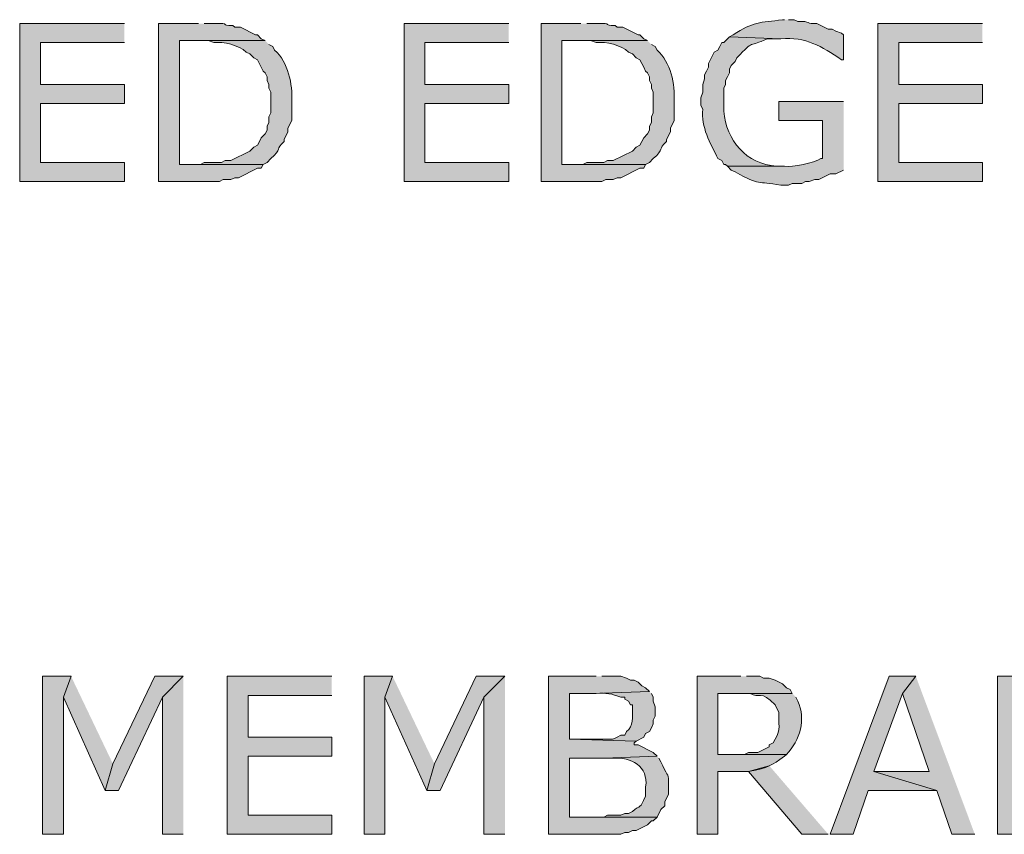
# Model space of a CAD drawing. Extents: x 17 to 595, y 17 to 775.
# Drawn here: x 330 to 361, y 107 to 133 of the extents above; entities that cross this region are included whole.
import ezdxf

# ---------------------------------------------------------------- set-up
doc = ezdxf.new("R2010")
doc.units = 0
doc.header["$MEASUREMENT"] = 0
doc.layers.add('Layer 1', color=7, linetype='Continuous', lineweight=0)

msp = doc.modelspace()

# ---------------------------------------------------------------- hatches: boundary and pattern name
at = {"layer": 'Layer 1', "true_color": 0x000000, "transparency": 33554687}
for points in [[(333.12, 132.66), (329.82, 132.66), (329.82, 127.68), (333.12, 127.68), (333.12, 128.28), (330.48, 128.28), (330.48, 130.14), (333.12, 130.14), (333.12, 130.74), (330.48, 130.74), (330.48, 132.06), (333.12, 132.06)], [(345.24, 132.66), (341.94, 132.66), (341.94, 127.68), (345.24, 127.68), (345.24, 128.28), (342.6, 128.28), (342.6, 130.14), (345.24, 130.14), (345.24, 130.74), (342.6, 130.74), (342.6, 132.06), (345.24, 132.06)], [(360.18, 132.66), (356.88, 132.66), (356.88, 127.68), (360.18, 127.68), (360.18, 128.28), (357.54, 128.28), (357.54, 130.14), (360.18, 130.14), (360.18, 130.74), (357.54, 130.74), (357.54, 132.06), (360.18, 132.06)], [(331.44, 112.08), (330.54, 112.08), (330.54, 107.1), (331.2, 107.1), (331.2, 111.42)], [(331.44, 112.08), (331.2, 111.42), (332.52, 108.48), (332.76, 109.32)], [(334.98, 112.08), (334.08, 112.08), (332.76, 109.32), (332.52, 108.48), (332.94, 108.48), (334.32, 111.42)], [(334.98, 112.08), (334.32, 111.42), (334.32, 107.1), (334.98, 107.1)], [(339.66, 112.08), (336.36, 112.08), (336.36, 107.1), (339.66, 107.1), (339.66, 107.7), (337.02, 107.7), (337.02, 109.56), (339.66, 109.56), (339.66, 110.16), (337.02, 110.16), (337.02, 111.48), (339.66, 111.48)], [(341.58, 112.08), (340.68, 112.08), (340.68, 107.1), (341.34, 107.1), (341.34, 111.42)], [(341.58, 112.08), (341.34, 111.42), (342.66, 108.48), (342.9, 109.32)], [(345.12, 112.08), (344.22, 112.08), (342.9, 109.32), (342.66, 108.48), (343.08, 108.48), (344.46, 111.42)], [(345.12, 112.08), (344.46, 111.42), (344.46, 107.1), (345.12, 107.1)], [(348, 112.08), (346.5, 112.08), (346.5, 107.1), (348.78, 107.1), (348.9, 107.16), (349.02, 107.16), (349.14, 107.22), (349.26, 107.22), (349.62, 107.4), (349.74, 107.52), (349.8, 107.52), (349.92, 107.64), (347.16, 107.64), (347.16, 109.5), (348.24, 109.5), (349.92, 109.56), (349.8, 109.68), (349.32, 109.92), (349.2, 109.92), (349.2, 109.98), (349.26, 110.04), (347.16, 110.1), (347.16, 111.54), (347.94, 111.54), (349.68, 111.6), (349.56, 111.72), (349.44, 111.78), (349.32, 111.9), (349.2, 111.96), (349.08, 111.96), (348.96, 112.02), (348.78, 112.08), (348.18, 112.08)], [(358.08, 112.08), (357.24, 112.08), (355.38, 107.1), (356.1, 107.1), (356.58, 108.48), (358.74, 108.48), (356.76, 109.08), (357.66, 111.54)], [(358.08, 112.08), (357.66, 111.54), (358.5, 109.08), (356.76, 109.08), (358.74, 108.48), (359.22, 107.1), (359.94, 107.1)], [(361.68, 112.08), (360.66, 112.08), (360.66, 107.1), (361.32, 107.1), (361.32, 111.54)], [(353.46, 109.26), (352.8, 109.08), (354.48, 107.1), (355.32, 107.1)]]:
    msp.add_hatch(color=18, dxfattribs=at).paths.add_polyline_path(points)
h = msp.add_hatch(color=18, dxfattribs=at)
edge = h.paths.add_edge_path()
edge.add_spline(control_points=[(335.46, 132.66), (335.46, 132.66), (334.2, 132.66), (334.2, 132.66), (334.2, 132.66), (334.2, 127.68), (334.2, 127.68), (334.2, 127.68), (336.12, 127.68), (336.12, 127.68), (336.12, 127.68), (336.24, 127.74), (336.24, 127.74), (336.24, 127.74), (336.48, 127.74), (336.48, 127.74), (336.48, 127.74), (336.6, 127.8), (336.6, 127.8), (336.6, 127.8), (336.72, 127.8), (336.72, 127.8), (336.72, 127.8), (337.32, 128.1), (337.32, 128.1), (337.32, 128.1), (337.44, 128.1), (337.44, 128.1), (337.44, 128.1), (337.5, 128.22), (337.5, 128.22), (337.5, 128.22), (334.86, 128.22), (334.86, 128.22), (334.86, 128.22), (334.86, 132.12), (334.86, 132.12), (334.86, 132.12), (337.56, 132.12), (337.56, 132.12), (337.56, 132.12), (337.44, 132.18), (337.44, 132.18), (337.44, 132.18), (337.32, 132.3), (337.32, 132.3), (337.32, 132.3), (337.26, 132.3), (337.26, 132.3), (337.26, 132.3), (336.78, 132.54), (336.78, 132.54), (336.78, 132.54), (336.6, 132.54), (336.6, 132.54), (336.6, 132.54), (336.54, 132.6), (336.54, 132.6), (336.1, 132.579), (336.533, 132.69), (335.94, 132.66), (335.94, 132.66), (335.64, 132.66), (335.64, 132.66)], knot_values=[0, 0, 0, 0, 1, 1, 1, 2, 2, 2, 3, 3, 3, 4, 4, 4, 5, 5, 5, 6, 6, 6, 7, 7, 7, 8, 8, 8, 9, 9, 9, 10, 10, 10, 11, 11, 11, 12, 12, 12, 13, 13, 13, 14, 14, 14, 15, 15, 15, 16, 16, 16, 17, 17, 17, 18, 18, 18, 19, 19, 19, 20, 20, 20, 21, 21, 21, 21], degree=3, periodic=0)
edge.add_line((335.64, 132.66), (335.46, 132.66))
h = msp.add_hatch(color=18, dxfattribs=at)
edge = h.paths.add_edge_path()
edge.add_spline(control_points=[(347.52, 132.66), (347.52, 132.66), (346.26, 132.66), (346.26, 132.66), (346.26, 132.66), (346.26, 127.68), (346.26, 127.68), (346.26, 127.68), (348.18, 127.68), (348.18, 127.68), (348.18, 127.68), (348.3, 127.74), (348.3, 127.74), (348.3, 127.74), (348.54, 127.74), (348.54, 127.74), (348.54, 127.74), (348.66, 127.8), (348.66, 127.8), (348.66, 127.8), (348.78, 127.8), (348.78, 127.8), (348.78, 127.8), (349.38, 128.1), (349.38, 128.1), (349.38, 128.1), (349.5, 128.1), (349.5, 128.1), (349.5, 128.1), (349.56, 128.22), (349.56, 128.22), (349.56, 128.22), (346.92, 128.22), (346.92, 128.22), (346.92, 128.22), (346.92, 132.12), (346.92, 132.12), (346.92, 132.12), (349.62, 132.12), (349.62, 132.12), (349.62, 132.12), (349.5, 132.18), (349.5, 132.18), (349.5, 132.18), (349.38, 132.3), (349.38, 132.3), (349.38, 132.3), (349.32, 132.3), (349.32, 132.3), (349.32, 132.3), (348.84, 132.54), (348.84, 132.54), (348.84, 132.54), (348.66, 132.54), (348.66, 132.54), (348.66, 132.54), (348.6, 132.6), (348.6, 132.6), (348.16, 132.579), (348.593, 132.69), (348, 132.66), (348, 132.66), (347.7, 132.66), (347.7, 132.66)], knot_values=[0, 0, 0, 0, 1, 1, 1, 2, 2, 2, 3, 3, 3, 4, 4, 4, 5, 5, 5, 6, 6, 6, 7, 7, 7, 8, 8, 8, 9, 9, 9, 10, 10, 10, 11, 11, 11, 12, 12, 12, 13, 13, 13, 14, 14, 14, 15, 15, 15, 16, 16, 16, 17, 17, 17, 18, 18, 18, 19, 19, 19, 20, 20, 20, 21, 21, 21, 21], degree=3, periodic=0)
edge.add_line((347.7, 132.66), (347.52, 132.66))
h = msp.add_hatch(color=18, dxfattribs=at)
edge = h.paths.add_edge_path()
edge.add_spline(control_points=[(353.94, 132.78), (353.94, 132.78), (353.88, 132.78), (353.88, 132.78), (353.162, 132.685), (352.951, 132.723), (352.32, 132.3), (352.32, 132.3), (352.2, 132.24), (352.2, 132.24), (352.2, 132.24), (353.82, 132.18), (353.82, 132.18), (354.613, 132.245), (355.098, 131.943), (355.74, 131.52), (355.74, 131.52), (355.8, 131.52), (355.8, 131.52), (355.8, 131.52), (355.8, 132.3), (355.8, 132.3), (355.8, 132.3), (355.74, 132.36), (355.74, 132.36), (355.74, 132.36), (355.56, 132.42), (355.56, 132.42), (355.56, 132.42), (355.44, 132.48), (355.44, 132.48), (355.44, 132.48), (355.32, 132.48), (355.32, 132.48), (355.32, 132.48), (354.96, 132.66), (354.96, 132.66), (354.629, 132.635), (354.764, 132.749), (354.36, 132.72), (354.36, 132.72), (354.24, 132.78), (354.24, 132.78), (354.24, 132.78), (354.06, 132.78), (354.06, 132.78)], knot_values=[0, 0, 0, 0, 1, 1, 1, 2, 2, 2, 3, 3, 3, 4, 4, 4, 5, 5, 5, 6, 6, 6, 7, 7, 7, 8, 8, 8, 9, 9, 9, 10, 10, 10, 11, 11, 11, 12, 12, 12, 13, 13, 13, 14, 14, 14, 15, 15, 15, 15], degree=3, periodic=0)
edge.add_line((354.06, 132.78), (353.94, 132.78))
h = msp.add_hatch(color=18, dxfattribs=at)
edge = h.paths.add_edge_path()
edge.add_spline(control_points=[(337.56, 132.12), (337.56, 132.12), (335.52, 132.12), (335.52, 132.12), (335.52, 132.12), (335.76, 132.12), (335.76, 132.12), (335.76, 132.12), (335.94, 132.06), (335.94, 132.06), (336.254, 132.096), (336.732, 131.975), (336.96, 131.76), (336.96, 131.76), (337.08, 131.7), (337.08, 131.7), (337.08, 131.7), (337.2, 131.58), (337.2, 131.58), (337.2, 131.58), (337.32, 131.52), (337.32, 131.52), (337.32, 131.52), (337.44, 131.28), (337.44, 131.28), (337.44, 131.28), (337.5, 131.16), (337.5, 131.16), (337.5, 131.16), (337.56, 131.1), (337.56, 131.1), (337.56, 131.1), (337.62, 130.98), (337.62, 130.98), (337.62, 130.98), (337.62, 130.86), (337.62, 130.86), (337.62, 130.86), (337.68, 130.74), (337.68, 130.74), (337.68, 130.74), (337.68, 130.62), (337.68, 130.62), (337.68, 130.62), (337.74, 130.5), (337.74, 130.5), (337.74, 130.5), (337.74, 129.84), (337.74, 129.84), (337.74, 129.84), (337.68, 129.72), (337.68, 129.72), (337.68, 129.72), (337.68, 129.54), (337.68, 129.54), (337.68, 129.54), (337.62, 129.42), (337.62, 129.42), (337.62, 129.42), (337.62, 129.3), (337.62, 129.3), (337.62, 129.3), (337.56, 129.18), (337.56, 129.18), (337.56, 129.18), (337.44, 129.06), (337.44, 129.06), (337.44, 129.06), (337.38, 128.94), (337.38, 128.94), (337.38, 128.94), (337.32, 128.82), (337.32, 128.82), (337.32, 128.82), (337.2, 128.76), (337.2, 128.76), (337.2, 128.76), (337.08, 128.64), (337.08, 128.64), (337.08, 128.64), (336.48, 128.34), (336.48, 128.34), (336.48, 128.34), (336.3, 128.34), (336.3, 128.34), (336.3, 128.34), (336.18, 128.28), (336.18, 128.28), (336.18, 128.28), (335.64, 128.28), (335.64, 128.28), (335.64, 128.28), (335.52, 128.22), (335.52, 128.22), (335.52, 128.22), (334.86, 128.22), (334.86, 128.22), (334.86, 128.22), (337.5, 128.22), (337.5, 128.22), (337.5, 128.22), (337.62, 128.28), (337.62, 128.28), (337.62, 128.28), (337.74, 128.4), (337.74, 128.4), (338.098, 128.705), (337.876, 128.7), (338.16, 128.94), (338.16, 128.94), (338.16, 129), (338.16, 129), (338.16, 129), (338.28, 129.24), (338.28, 129.24), (338.28, 129.24), (338.28, 129.36), (338.28, 129.36), (338.28, 129.36), (338.4, 129.6), (338.4, 129.6), (338.4, 129.6), (338.4, 130.2), (338.4, 130.2), (338.426, 130.743), (338.293, 131.449), (337.86, 131.82), (337.86, 131.82), (337.8, 131.94), (337.8, 131.94), (337.8, 131.94), (337.68, 132), (337.68, 132)], knot_values=[0, 0, 0, 0, 1, 1, 1, 2, 2, 2, 3, 3, 3, 4, 4, 4, 5, 5, 5, 6, 6, 6, 7, 7, 7, 8, 8, 8, 9, 9, 9, 10, 10, 10, 11, 11, 11, 12, 12, 12, 13, 13, 13, 14, 14, 14, 15, 15, 15, 16, 16, 16, 17, 17, 17, 18, 18, 18, 19, 19, 19, 20, 20, 20, 21, 21, 21, 22, 22, 22, 23, 23, 23, 24, 24, 24, 25, 25, 25, 26, 26, 26, 27, 27, 27, 28, 28, 28, 29, 29, 29, 30, 30, 30, 31, 31, 31, 32, 32, 32, 33, 33, 33, 34, 34, 34, 35, 35, 35, 36, 36, 36, 37, 37, 37, 38, 38, 38, 39, 39, 39, 40, 40, 40, 41, 41, 41, 42, 42, 42, 43, 43, 43, 44, 44, 44, 44], degree=3, periodic=0)
edge.add_line((337.68, 132), (337.56, 132.12))
h = msp.add_hatch(color=18, dxfattribs=at)
edge = h.paths.add_edge_path()
edge.add_spline(control_points=[(349.62, 132.12), (349.62, 132.12), (347.58, 132.12), (347.58, 132.12), (347.58, 132.12), (347.82, 132.12), (347.82, 132.12), (347.82, 132.12), (348, 132.06), (348, 132.06), (348.314, 132.096), (348.792, 131.975), (349.02, 131.76), (349.02, 131.76), (349.14, 131.7), (349.14, 131.7), (349.14, 131.7), (349.26, 131.58), (349.26, 131.58), (349.26, 131.58), (349.38, 131.52), (349.38, 131.52), (349.38, 131.52), (349.5, 131.28), (349.5, 131.28), (349.5, 131.28), (349.56, 131.16), (349.56, 131.16), (349.56, 131.16), (349.62, 131.1), (349.62, 131.1), (349.62, 131.1), (349.68, 130.98), (349.68, 130.98), (349.68, 130.98), (349.68, 130.86), (349.68, 130.86), (349.68, 130.86), (349.74, 130.74), (349.74, 130.74), (349.74, 130.74), (349.74, 130.62), (349.74, 130.62), (349.74, 130.62), (349.8, 130.5), (349.8, 130.5), (349.8, 130.5), (349.8, 129.84), (349.8, 129.84), (349.8, 129.84), (349.74, 129.72), (349.74, 129.72), (349.74, 129.72), (349.74, 129.54), (349.74, 129.54), (349.74, 129.54), (349.68, 129.42), (349.68, 129.42), (349.68, 129.42), (349.68, 129.3), (349.68, 129.3), (349.68, 129.3), (349.62, 129.18), (349.62, 129.18), (349.62, 129.18), (349.5, 129.06), (349.5, 129.06), (349.5, 129.06), (349.44, 128.94), (349.44, 128.94), (349.44, 128.94), (349.38, 128.82), (349.38, 128.82), (349.38, 128.82), (349.26, 128.76), (349.26, 128.76), (349.26, 128.76), (349.14, 128.64), (349.14, 128.64), (349.14, 128.64), (348.54, 128.34), (348.54, 128.34), (348.54, 128.34), (348.36, 128.34), (348.36, 128.34), (348.36, 128.34), (348.24, 128.28), (348.24, 128.28), (348.24, 128.28), (347.7, 128.28), (347.7, 128.28), (347.7, 128.28), (347.58, 128.22), (347.58, 128.22), (347.58, 128.22), (346.92, 128.22), (346.92, 128.22), (346.92, 128.22), (349.56, 128.22), (349.56, 128.22), (349.56, 128.22), (349.68, 128.28), (349.68, 128.28), (349.68, 128.28), (349.8, 128.4), (349.8, 128.4), (350.158, 128.705), (349.936, 128.7), (350.22, 128.94), (350.22, 128.94), (350.22, 129), (350.22, 129), (350.22, 129), (350.34, 129.24), (350.34, 129.24), (350.34, 129.24), (350.34, 129.36), (350.34, 129.36), (350.34, 129.36), (350.46, 129.6), (350.46, 129.6), (350.46, 129.6), (350.46, 130.2), (350.46, 130.2), (350.486, 130.743), (350.353, 131.449), (349.92, 131.82), (349.92, 131.82), (349.86, 131.94), (349.86, 131.94), (349.86, 131.94), (349.74, 132), (349.74, 132)], knot_values=[0, 0, 0, 0, 1, 1, 1, 2, 2, 2, 3, 3, 3, 4, 4, 4, 5, 5, 5, 6, 6, 6, 7, 7, 7, 8, 8, 8, 9, 9, 9, 10, 10, 10, 11, 11, 11, 12, 12, 12, 13, 13, 13, 14, 14, 14, 15, 15, 15, 16, 16, 16, 17, 17, 17, 18, 18, 18, 19, 19, 19, 20, 20, 20, 21, 21, 21, 22, 22, 22, 23, 23, 23, 24, 24, 24, 25, 25, 25, 26, 26, 26, 27, 27, 27, 28, 28, 28, 29, 29, 29, 30, 30, 30, 31, 31, 31, 32, 32, 32, 33, 33, 33, 34, 34, 34, 35, 35, 35, 36, 36, 36, 37, 37, 37, 38, 38, 38, 39, 39, 39, 40, 40, 40, 41, 41, 41, 42, 42, 42, 43, 43, 43, 44, 44, 44, 44], degree=3, periodic=0)
edge.add_line((349.74, 132), (349.62, 132.12))
h = msp.add_hatch(color=18, dxfattribs=at)
edge = h.paths.add_edge_path()
edge.add_spline(control_points=[(352.2, 132.24), (352.2, 132.24), (352.02, 132.06), (352.02, 132.06), (352.02, 132.06), (351.96, 132.06), (351.96, 132.06), (351.96, 132.06), (351.9, 131.94), (351.9, 131.94), (351.9, 131.94), (351.84, 131.82), (351.84, 131.82), (351.84, 131.82), (351.72, 131.76), (351.72, 131.76), (351.72, 131.76), (351.54, 131.4), (351.54, 131.4), (351.54, 131.4), (351.54, 131.28), (351.54, 131.28), (351.54, 131.28), (351.48, 131.16), (351.48, 131.16), (351.48, 131.16), (351.42, 131.04), (351.42, 131.04), (351.42, 131.04), (351.42, 130.92), (351.42, 130.92), (351.42, 130.92), (351.36, 130.74), (351.36, 130.74), (351.36, 130.74), (351.36, 130.5), (351.36, 130.5), (351.36, 130.5), (351.3, 130.32), (351.3, 130.32), (351.3, 130.32), (351.3, 130.08), (351.3, 130.08), (351.3, 130.08), (351.36, 129.96), (351.36, 129.96), (351.299, 129.388), (351.597, 128.9), (351.84, 128.4), (351.84, 128.4), (351.96, 128.34), (351.96, 128.34), (351.96, 128.34), (352.02, 128.22), (352.02, 128.22), (352.02, 128.22), (352.08, 128.22), (352.08, 128.22), (352.08, 128.22), (352.14, 128.16), (352.14, 128.16), (352.14, 128.16), (353.94, 128.16), (353.94, 128.16), (353.94, 128.16), (353.7, 128.16), (353.7, 128.16), (352.724, 128.221), (352.11, 128.972), (352.02, 129.9), (352.02, 129.9), (352.02, 130.62), (352.02, 130.62), (352.02, 130.62), (352.08, 130.74), (352.08, 130.74), (352.08, 130.74), (352.08, 130.86), (352.08, 130.86), (352.08, 130.86), (352.14, 130.98), (352.14, 130.98), (352.14, 130.98), (352.2, 131.1), (352.2, 131.1), (352.2, 131.1), (352.2, 131.22), (352.2, 131.22), (352.2, 131.22), (352.26, 131.34), (352.26, 131.34), (352.26, 131.34), (352.38, 131.46), (352.38, 131.46), (352.38, 131.46), (352.44, 131.58), (352.44, 131.58), (352.996, 132.167), (352.794, 131.899), (353.4, 132.18), (353.4, 132.18), (353.82, 132.18), (353.82, 132.18)], knot_values=[0, 0, 0, 0, 1, 1, 1, 2, 2, 2, 3, 3, 3, 4, 4, 4, 5, 5, 5, 6, 6, 6, 7, 7, 7, 8, 8, 8, 9, 9, 9, 10, 10, 10, 11, 11, 11, 12, 12, 12, 13, 13, 13, 14, 14, 14, 15, 15, 15, 16, 16, 16, 17, 17, 17, 18, 18, 18, 19, 19, 19, 20, 20, 20, 21, 21, 21, 22, 22, 22, 23, 23, 23, 24, 24, 24, 25, 25, 25, 26, 26, 26, 27, 27, 27, 28, 28, 28, 29, 29, 29, 30, 30, 30, 31, 31, 31, 32, 32, 32, 33, 33, 33, 34, 34, 34, 34], degree=3, periodic=0)
edge.add_line((353.82, 132.18), (352.2, 132.24))
h = msp.add_hatch(color=18, dxfattribs=at)
edge = h.paths.add_edge_path()
edge.add_spline(control_points=[(355.8, 130.2), (355.8, 130.2), (353.76, 130.2), (353.76, 130.2), (353.76, 130.2), (353.76, 129.6), (353.76, 129.6), (353.76, 129.6), (355.14, 129.6), (355.14, 129.6), (355.14, 129.6), (355.14, 128.4), (355.14, 128.4), (355.14, 128.4), (355.08, 128.4), (355.08, 128.4), (354.892, 128.274), (354.176, 128.119), (353.94, 128.16), (353.94, 128.16), (352.14, 128.16), (352.14, 128.16), (352.14, 128.16), (352.26, 128.04), (352.26, 128.04), (352.26, 128.04), (352.38, 127.98), (352.38, 127.98), (353.217, 127.524), (353.034, 127.717), (353.82, 127.56), (353.82, 127.56), (354.06, 127.56), (354.06, 127.56), (354.06, 127.56), (354.18, 127.62), (354.18, 127.62), (354.18, 127.62), (354.48, 127.62), (354.48, 127.62), (354.48, 127.62), (354.6, 127.68), (354.6, 127.68), (354.6, 127.68), (354.72, 127.68), (354.72, 127.68), (354.72, 127.68), (354.9, 127.74), (354.9, 127.74), (354.9, 127.74), (355.02, 127.74), (355.02, 127.74), (355.02, 127.74), (355.38, 127.92), (355.38, 127.92), (355.38, 127.92), (355.56, 127.92), (355.56, 127.92), (355.56, 127.92), (355.8, 128.04), (355.8, 128.04)], knot_values=[0, 0, 0, 0, 1, 1, 1, 2, 2, 2, 3, 3, 3, 4, 4, 4, 5, 5, 5, 6, 6, 6, 7, 7, 7, 8, 8, 8, 9, 9, 9, 10, 10, 10, 11, 11, 11, 12, 12, 12, 13, 13, 13, 14, 14, 14, 15, 15, 15, 16, 16, 16, 17, 17, 17, 18, 18, 18, 19, 19, 19, 20, 20, 20, 20], degree=3, periodic=0)
edge.add_line((355.8, 128.04), (355.8, 130.2))
h = msp.add_hatch(color=18, dxfattribs=at)
edge = h.paths.add_edge_path()
edge.add_spline(control_points=[(352.56, 112.08), (352.56, 112.08), (351.18, 112.08), (351.18, 112.08), (351.18, 112.08), (351.18, 107.1), (351.18, 107.1), (351.18, 107.1), (351.84, 107.1), (351.84, 107.1), (351.84, 107.1), (351.84, 109.08), (351.84, 109.08), (351.84, 109.08), (352.8, 109.08), (352.8, 109.08), (353.482, 109.213), (353.497, 109.258), (353.94, 109.56), (353.94, 109.56), (354, 109.62), (354, 109.62), (354, 109.62), (351.84, 109.62), (351.84, 109.62), (351.84, 109.62), (351.84, 111.54), (351.84, 111.54), (351.84, 111.54), (354.18, 111.54), (354.18, 111.54), (354.18, 111.54), (354.12, 111.66), (354.12, 111.66), (354.12, 111.66), (354, 111.72), (354, 111.72), (354, 111.72), (353.88, 111.84), (353.88, 111.84), (353.88, 111.84), (353.64, 111.96), (353.64, 111.96), (353.64, 111.96), (353.46, 112.02), (353.46, 112.02), (353.46, 112.02), (353.28, 112.02), (353.28, 112.02), (353.28, 112.02), (353.16, 112.08), (353.16, 112.08), (353.16, 112.08), (352.74, 112.08), (352.74, 112.08)], knot_values=[0, 0, 0, 0, 1, 1, 1, 2, 2, 2, 3, 3, 3, 4, 4, 4, 5, 5, 5, 6, 6, 6, 7, 7, 7, 8, 8, 8, 9, 9, 9, 10, 10, 10, 11, 11, 11, 12, 12, 12, 13, 13, 13, 14, 14, 14, 15, 15, 15, 16, 16, 16, 17, 17, 17, 18, 18, 18, 18], degree=3, periodic=0)
edge.add_line((352.74, 112.08), (352.56, 112.08))
h = msp.add_hatch(color=18, dxfattribs=at)
edge = h.paths.add_edge_path()
edge.add_spline(control_points=[(349.68, 111.6), (349.68, 111.6), (347.94, 111.54), (347.94, 111.54), (347.94, 111.54), (348, 111.54), (348, 111.54), (348.312, 111.556), (348.495, 111.537), (348.78, 111.42), (348.78, 111.42), (348.9, 111.42), (348.9, 111.42), (348.9, 111.42), (348.9, 111.36), (348.9, 111.36), (348.9, 111.36), (349.02, 111.3), (349.02, 111.3), (349.02, 111.3), (349.08, 111.18), (349.08, 111.18), (349.08, 111.18), (349.14, 111.18), (349.14, 111.18), (349.14, 111.18), (349.14, 111.06), (349.14, 111.06), (349.138, 110.809), (349.186, 110.505), (348.96, 110.34), (348.96, 110.34), (348.9, 110.22), (348.9, 110.22), (348.9, 110.22), (348.78, 110.22), (348.78, 110.22), (348.429, 110.021), (348.494, 110.124), (348.06, 110.1), (348.06, 110.1), (347.16, 110.1), (347.16, 110.1), (347.16, 110.1), (349.26, 110.04), (349.26, 110.04), (349.26, 110.04), (349.5, 110.16), (349.5, 110.16), (349.5, 110.16), (349.56, 110.28), (349.56, 110.28), (349.56, 110.28), (349.68, 110.34), (349.68, 110.34), (349.68, 110.34), (349.74, 110.46), (349.74, 110.46), (349.74, 110.46), (349.8, 110.58), (349.8, 110.58), (349.8, 110.58), (349.8, 110.7), (349.8, 110.7), (349.8, 110.7), (349.86, 110.82), (349.86, 110.82), (349.86, 110.82), (349.86, 111.12), (349.86, 111.12), (349.86, 111.12), (349.8, 111.3), (349.8, 111.3), (349.8, 111.3), (349.8, 111.42), (349.8, 111.42), (349.8, 111.42), (349.74, 111.54), (349.74, 111.54)], knot_values=[0, 0, 0, 0, 1, 1, 1, 2, 2, 2, 3, 3, 3, 4, 4, 4, 5, 5, 5, 6, 6, 6, 7, 7, 7, 8, 8, 8, 9, 9, 9, 10, 10, 10, 11, 11, 11, 12, 12, 12, 13, 13, 13, 14, 14, 14, 15, 15, 15, 16, 16, 16, 17, 17, 17, 18, 18, 18, 19, 19, 19, 20, 20, 20, 21, 21, 21, 22, 22, 22, 23, 23, 23, 24, 24, 24, 25, 25, 25, 26, 26, 26, 26], degree=3, periodic=0)
edge.add_line((349.74, 111.54), (349.68, 111.6))
h = msp.add_hatch(color=18, dxfattribs=at)
edge = h.paths.add_edge_path()
edge.add_spline(control_points=[(354.18, 111.54), (354.18, 111.54), (352.62, 111.54), (352.62, 111.54), (352.62, 111.54), (352.86, 111.54), (352.86, 111.54), (353.131, 111.367), (353.2, 111.663), (353.64, 111.18), (353.64, 111.18), (353.76, 110.94), (353.76, 110.94), (353.734, 110.57), (353.845, 110.414), (353.64, 110.1), (353.64, 110.1), (353.58, 109.98), (353.58, 109.98), (353.58, 109.98), (353.46, 109.92), (353.46, 109.92), (353.46, 109.92), (353.46, 109.86), (353.46, 109.86), (353.46, 109.86), (353.1, 109.68), (353.1, 109.68), (353.1, 109.68), (352.8, 109.68), (352.8, 109.68), (352.8, 109.68), (352.68, 109.62), (352.68, 109.62), (352.68, 109.62), (351.84, 109.62), (351.84, 109.62), (351.84, 109.62), (354, 109.62), (354, 109.62), (354.431, 110.054), (354.617, 110.734), (354.36, 111.3), (354.36, 111.3), (354.3, 111.42), (354.3, 111.42)], knot_values=[0, 0, 0, 0, 1, 1, 1, 2, 2, 2, 3, 3, 3, 4, 4, 4, 5, 5, 5, 6, 6, 6, 7, 7, 7, 8, 8, 8, 9, 9, 9, 10, 10, 10, 11, 11, 11, 12, 12, 12, 13, 13, 13, 14, 14, 14, 15, 15, 15, 15], degree=3, periodic=0)
edge.add_line((354.3, 111.42), (354.18, 111.54))
h = msp.add_hatch(color=18, dxfattribs=at)
edge = h.paths.add_edge_path()
edge.add_spline(control_points=[(349.92, 109.56), (349.92, 109.56), (348.24, 109.5), (348.24, 109.5), (348.24, 109.5), (348.54, 109.5), (348.54, 109.5), (349.084, 109.551), (349.66, 109.236), (349.56, 108.6), (349.56, 108.6), (349.56, 108.3), (349.56, 108.3), (349.362, 107.873), (349.42, 108.05), (349.14, 107.82), (349.14, 107.82), (349.02, 107.76), (349.02, 107.76), (349.02, 107.76), (348.9, 107.76), (348.9, 107.76), (348.9, 107.76), (348.78, 107.7), (348.78, 107.7), (348.78, 107.7), (348.36, 107.7), (348.36, 107.7), (348.36, 107.7), (348.24, 107.64), (348.24, 107.64), (348.24, 107.64), (347.16, 107.64), (347.16, 107.64), (347.16, 107.64), (349.92, 107.64), (349.92, 107.64), (349.92, 107.64), (350.04, 107.88), (350.04, 107.88), (350.04, 107.88), (350.16, 108), (350.16, 108), (350.16, 108), (350.16, 108.12), (350.16, 108.12), (350.16, 108.12), (350.28, 108.36), (350.28, 108.36), (350.28, 108.36), (350.28, 108.66), (350.28, 108.66), (350.296, 109.039), (350.258, 108.895), (350.1, 109.26), (350.1, 109.26), (350.04, 109.38), (350.04, 109.38), (350.04, 109.38), (349.98, 109.5), (349.98, 109.5)], knot_values=[0, 0, 0, 0, 1, 1, 1, 2, 2, 2, 3, 3, 3, 4, 4, 4, 5, 5, 5, 6, 6, 6, 7, 7, 7, 8, 8, 8, 9, 9, 9, 10, 10, 10, 11, 11, 11, 12, 12, 12, 13, 13, 13, 14, 14, 14, 15, 15, 15, 16, 16, 16, 17, 17, 17, 18, 18, 18, 19, 19, 19, 20, 20, 20, 20], degree=3, periodic=0)
edge.add_line((349.98, 109.5), (349.92, 109.56))

# ---------------------------------------------------------------- linework, layer by layer
at = {"layer": 'Layer 1'}
for points in [[(333.12, 132.66), (329.82, 132.66), (329.82, 127.68), (333.12, 127.68), (333.12, 128.28), (330.48, 128.28), (330.48, 130.14), (333.12, 130.14), (333.12, 130.74), (330.48, 130.74), (330.48, 132.06), (333.12, 132.06)], [(345.24, 132.66), (341.94, 132.66), (341.94, 127.68), (345.24, 127.68), (345.24, 128.28), (342.6, 128.28), (342.6, 130.14), (345.24, 130.14), (345.24, 130.74), (342.6, 130.74), (342.6, 132.06), (345.24, 132.06)], [(360.18, 132.66), (356.88, 132.66), (356.88, 127.68), (360.18, 127.68), (360.18, 128.28), (357.54, 128.28), (357.54, 130.14), (360.18, 130.14), (360.18, 130.74), (357.54, 130.74), (357.54, 132.06), (360.18, 132.06)], [(331.44, 112.08), (330.54, 112.08), (330.54, 107.1), (331.2, 107.1), (331.2, 111.42)], [(331.44, 112.08), (331.2, 111.42), (332.52, 108.48), (332.76, 109.32)], [(334.98, 112.08), (334.08, 112.08), (332.76, 109.32), (332.52, 108.48), (332.94, 108.48), (334.32, 111.42)], [(334.98, 112.08), (334.32, 111.42), (334.32, 107.1), (334.98, 107.1)], [(339.66, 112.08), (336.36, 112.08), (336.36, 107.1), (339.66, 107.1), (339.66, 107.7), (337.02, 107.7), (337.02, 109.56), (339.66, 109.56), (339.66, 110.16), (337.02, 110.16), (337.02, 111.48), (339.66, 111.48)], [(341.58, 112.08), (340.68, 112.08), (340.68, 107.1), (341.34, 107.1), (341.34, 111.42)], [(341.58, 112.08), (341.34, 111.42), (342.66, 108.48), (342.9, 109.32)], [(345.12, 112.08), (344.22, 112.08), (342.9, 109.32), (342.66, 108.48), (343.08, 108.48), (344.46, 111.42)], [(345.12, 112.08), (344.46, 111.42), (344.46, 107.1), (345.12, 107.1)], [(348, 112.08), (346.5, 112.08), (346.5, 107.1), (348.78, 107.1), (348.9, 107.16), (349.02, 107.16), (349.14, 107.22), (349.26, 107.22), (349.62, 107.4), (349.74, 107.52), (349.8, 107.52), (349.92, 107.64), (347.16, 107.64), (347.16, 109.5), (348.24, 109.5), (349.92, 109.56), (349.8, 109.68), (349.32, 109.92), (349.2, 109.92), (349.2, 109.98), (349.26, 110.04), (347.16, 110.1), (347.16, 111.54), (347.94, 111.54), (349.68, 111.6), (349.56, 111.72), (349.44, 111.78), (349.32, 111.9), (349.2, 111.96), (349.08, 111.96), (348.96, 112.02), (348.78, 112.08), (348.18, 112.08)], [(358.08, 112.08), (357.24, 112.08), (355.38, 107.1), (356.1, 107.1), (356.58, 108.48), (358.74, 108.48), (356.76, 109.08), (357.66, 111.54)], [(358.08, 112.08), (357.66, 111.54), (358.5, 109.08), (356.76, 109.08), (358.74, 108.48), (359.22, 107.1), (359.94, 107.1)], [(361.68, 112.08), (360.66, 112.08), (360.66, 107.1), (361.32, 107.1), (361.32, 111.54)], [(353.46, 109.26), (352.8, 109.08), (354.48, 107.1), (355.32, 107.1)]]:
    msp.add_lwpolyline(points, dxfattribs=at)
for points, knots in [([(335.46, 132.66), (335.46, 132.66), (334.2, 132.66), (334.2, 132.66), (334.2, 132.66), (334.2, 127.68), (334.2, 127.68), (334.2, 127.68), (336.12, 127.68), (336.12, 127.68), (336.12, 127.68), (336.24, 127.74), (336.24, 127.74), (336.24, 127.74), (336.48, 127.74), (336.48, 127.74), (336.48, 127.74), (336.6, 127.8), (336.6, 127.8), (336.6, 127.8), (336.72, 127.8), (336.72, 127.8), (336.72, 127.8), (337.32, 128.1), (337.32, 128.1), (337.32, 128.1), (337.44, 128.1), (337.44, 128.1), (337.44, 128.1), (337.5, 128.22), (337.5, 128.22), (337.5, 128.22), (334.86, 128.22), (334.86, 128.22), (334.86, 128.22), (334.86, 132.12), (334.86, 132.12), (334.86, 132.12), (337.56, 132.12), (337.56, 132.12), (337.56, 132.12), (337.44, 132.18), (337.44, 132.18), (337.44, 132.18), (337.32, 132.3), (337.32, 132.3), (337.32, 132.3), (337.26, 132.3), (337.26, 132.3), (337.26, 132.3), (336.78, 132.54), (336.78, 132.54), (336.78, 132.54), (336.6, 132.54), (336.6, 132.54), (336.6, 132.54), (336.54, 132.6), (336.54, 132.6), (336.1, 132.579), (336.533, 132.69), (335.94, 132.66), (335.94, 132.66), (335.64, 132.66), (335.64, 132.66)], [0, 0, 0, 0, 1, 1, 1, 2, 2, 2, 3, 3, 3, 4, 4, 4, 5, 5, 5, 6, 6, 6, 7, 7, 7, 8, 8, 8, 9, 9, 9, 10, 10, 10, 11, 11, 11, 12, 12, 12, 13, 13, 13, 14, 14, 14, 15, 15, 15, 16, 16, 16, 17, 17, 17, 18, 18, 18, 19, 19, 19, 20, 20, 20, 21, 21, 21, 21]), ([(347.52, 132.66), (347.52, 132.66), (346.26, 132.66), (346.26, 132.66), (346.26, 132.66), (346.26, 127.68), (346.26, 127.68), (346.26, 127.68), (348.18, 127.68), (348.18, 127.68), (348.18, 127.68), (348.3, 127.74), (348.3, 127.74), (348.3, 127.74), (348.54, 127.74), (348.54, 127.74), (348.54, 127.74), (348.66, 127.8), (348.66, 127.8), (348.66, 127.8), (348.78, 127.8), (348.78, 127.8), (348.78, 127.8), (349.38, 128.1), (349.38, 128.1), (349.38, 128.1), (349.5, 128.1), (349.5, 128.1), (349.5, 128.1), (349.56, 128.22), (349.56, 128.22), (349.56, 128.22), (346.92, 128.22), (346.92, 128.22), (346.92, 128.22), (346.92, 132.12), (346.92, 132.12), (346.92, 132.12), (349.62, 132.12), (349.62, 132.12), (349.62, 132.12), (349.5, 132.18), (349.5, 132.18), (349.5, 132.18), (349.38, 132.3), (349.38, 132.3), (349.38, 132.3), (349.32, 132.3), (349.32, 132.3), (349.32, 132.3), (348.84, 132.54), (348.84, 132.54), (348.84, 132.54), (348.66, 132.54), (348.66, 132.54), (348.66, 132.54), (348.6, 132.6), (348.6, 132.6), (348.16, 132.579), (348.593, 132.69), (348, 132.66), (348, 132.66), (347.7, 132.66), (347.7, 132.66)], [0, 0, 0, 0, 1, 1, 1, 2, 2, 2, 3, 3, 3, 4, 4, 4, 5, 5, 5, 6, 6, 6, 7, 7, 7, 8, 8, 8, 9, 9, 9, 10, 10, 10, 11, 11, 11, 12, 12, 12, 13, 13, 13, 14, 14, 14, 15, 15, 15, 16, 16, 16, 17, 17, 17, 18, 18, 18, 19, 19, 19, 20, 20, 20, 21, 21, 21, 21]), ([(353.94, 132.78), (353.94, 132.78), (353.88, 132.78), (353.88, 132.78), (353.162, 132.685), (352.951, 132.723), (352.32, 132.3), (352.32, 132.3), (352.2, 132.24), (352.2, 132.24), (352.2, 132.24), (353.82, 132.18), (353.82, 132.18), (354.613, 132.245), (355.098, 131.943), (355.74, 131.52), (355.74, 131.52), (355.8, 131.52), (355.8, 131.52), (355.8, 131.52), (355.8, 132.3), (355.8, 132.3), (355.8, 132.3), (355.74, 132.36), (355.74, 132.36), (355.74, 132.36), (355.56, 132.42), (355.56, 132.42), (355.56, 132.42), (355.44, 132.48), (355.44, 132.48), (355.44, 132.48), (355.32, 132.48), (355.32, 132.48), (355.32, 132.48), (354.96, 132.66), (354.96, 132.66), (354.629, 132.635), (354.764, 132.749), (354.36, 132.72), (354.36, 132.72), (354.24, 132.78), (354.24, 132.78), (354.24, 132.78), (354.06, 132.78), (354.06, 132.78)], [0, 0, 0, 0, 1, 1, 1, 2, 2, 2, 3, 3, 3, 4, 4, 4, 5, 5, 5, 6, 6, 6, 7, 7, 7, 8, 8, 8, 9, 9, 9, 10, 10, 10, 11, 11, 11, 12, 12, 12, 13, 13, 13, 14, 14, 14, 15, 15, 15, 15]), ([(337.56, 132.12), (337.56, 132.12), (335.52, 132.12), (335.52, 132.12), (335.52, 132.12), (335.76, 132.12), (335.76, 132.12), (335.76, 132.12), (335.94, 132.06), (335.94, 132.06), (336.254, 132.096), (336.732, 131.975), (336.96, 131.76), (336.96, 131.76), (337.08, 131.7), (337.08, 131.7), (337.08, 131.7), (337.2, 131.58), (337.2, 131.58), (337.2, 131.58), (337.32, 131.52), (337.32, 131.52), (337.32, 131.52), (337.44, 131.28), (337.44, 131.28), (337.44, 131.28), (337.5, 131.16), (337.5, 131.16), (337.5, 131.16), (337.56, 131.1), (337.56, 131.1), (337.56, 131.1), (337.62, 130.98), (337.62, 130.98), (337.62, 130.98), (337.62, 130.86), (337.62, 130.86), (337.62, 130.86), (337.68, 130.74), (337.68, 130.74), (337.68, 130.74), (337.68, 130.62), (337.68, 130.62), (337.68, 130.62), (337.74, 130.5), (337.74, 130.5), (337.74, 130.5), (337.74, 129.84), (337.74, 129.84), (337.74, 129.84), (337.68, 129.72), (337.68, 129.72), (337.68, 129.72), (337.68, 129.54), (337.68, 129.54), (337.68, 129.54), (337.62, 129.42), (337.62, 129.42), (337.62, 129.42), (337.62, 129.3), (337.62, 129.3), (337.62, 129.3), (337.56, 129.18), (337.56, 129.18), (337.56, 129.18), (337.44, 129.06), (337.44, 129.06), (337.44, 129.06), (337.38, 128.94), (337.38, 128.94), (337.38, 128.94), (337.32, 128.82), (337.32, 128.82), (337.32, 128.82), (337.2, 128.76), (337.2, 128.76), (337.2, 128.76), (337.08, 128.64), (337.08, 128.64), (337.08, 128.64), (336.48, 128.34), (336.48, 128.34), (336.48, 128.34), (336.3, 128.34), (336.3, 128.34), (336.3, 128.34), (336.18, 128.28), (336.18, 128.28), (336.18, 128.28), (335.64, 128.28), (335.64, 128.28), (335.64, 128.28), (335.52, 128.22), (335.52, 128.22), (335.52, 128.22), (334.86, 128.22), (334.86, 128.22), (334.86, 128.22), (337.5, 128.22), (337.5, 128.22), (337.5, 128.22), (337.62, 128.28), (337.62, 128.28), (337.62, 128.28), (337.74, 128.4), (337.74, 128.4), (338.098, 128.705), (337.876, 128.7), (338.16, 128.94), (338.16, 128.94), (338.16, 129), (338.16, 129), (338.16, 129), (338.28, 129.24), (338.28, 129.24), (338.28, 129.24), (338.28, 129.36), (338.28, 129.36), (338.28, 129.36), (338.4, 129.6), (338.4, 129.6), (338.4, 129.6), (338.4, 130.2), (338.4, 130.2), (338.426, 130.743), (338.293, 131.449), (337.86, 131.82), (337.86, 131.82), (337.8, 131.94), (337.8, 131.94), (337.8, 131.94), (337.68, 132), (337.68, 132)], [0, 0, 0, 0, 1, 1, 1, 2, 2, 2, 3, 3, 3, 4, 4, 4, 5, 5, 5, 6, 6, 6, 7, 7, 7, 8, 8, 8, 9, 9, 9, 10, 10, 10, 11, 11, 11, 12, 12, 12, 13, 13, 13, 14, 14, 14, 15, 15, 15, 16, 16, 16, 17, 17, 17, 18, 18, 18, 19, 19, 19, 20, 20, 20, 21, 21, 21, 22, 22, 22, 23, 23, 23, 24, 24, 24, 25, 25, 25, 26, 26, 26, 27, 27, 27, 28, 28, 28, 29, 29, 29, 30, 30, 30, 31, 31, 31, 32, 32, 32, 33, 33, 33, 34, 34, 34, 35, 35, 35, 36, 36, 36, 37, 37, 37, 38, 38, 38, 39, 39, 39, 40, 40, 40, 41, 41, 41, 42, 42, 42, 43, 43, 43, 44, 44, 44, 44]), ([(349.62, 132.12), (349.62, 132.12), (347.58, 132.12), (347.58, 132.12), (347.58, 132.12), (347.82, 132.12), (347.82, 132.12), (347.82, 132.12), (348, 132.06), (348, 132.06), (348.314, 132.096), (348.792, 131.975), (349.02, 131.76), (349.02, 131.76), (349.14, 131.7), (349.14, 131.7), (349.14, 131.7), (349.26, 131.58), (349.26, 131.58), (349.26, 131.58), (349.38, 131.52), (349.38, 131.52), (349.38, 131.52), (349.5, 131.28), (349.5, 131.28), (349.5, 131.28), (349.56, 131.16), (349.56, 131.16), (349.56, 131.16), (349.62, 131.1), (349.62, 131.1), (349.62, 131.1), (349.68, 130.98), (349.68, 130.98), (349.68, 130.98), (349.68, 130.86), (349.68, 130.86), (349.68, 130.86), (349.74, 130.74), (349.74, 130.74), (349.74, 130.74), (349.74, 130.62), (349.74, 130.62), (349.74, 130.62), (349.8, 130.5), (349.8, 130.5), (349.8, 130.5), (349.8, 129.84), (349.8, 129.84), (349.8, 129.84), (349.74, 129.72), (349.74, 129.72), (349.74, 129.72), (349.74, 129.54), (349.74, 129.54), (349.74, 129.54), (349.68, 129.42), (349.68, 129.42), (349.68, 129.42), (349.68, 129.3), (349.68, 129.3), (349.68, 129.3), (349.62, 129.18), (349.62, 129.18), (349.62, 129.18), (349.5, 129.06), (349.5, 129.06), (349.5, 129.06), (349.44, 128.94), (349.44, 128.94), (349.44, 128.94), (349.38, 128.82), (349.38, 128.82), (349.38, 128.82), (349.26, 128.76), (349.26, 128.76), (349.26, 128.76), (349.14, 128.64), (349.14, 128.64), (349.14, 128.64), (348.54, 128.34), (348.54, 128.34), (348.54, 128.34), (348.36, 128.34), (348.36, 128.34), (348.36, 128.34), (348.24, 128.28), (348.24, 128.28), (348.24, 128.28), (347.7, 128.28), (347.7, 128.28), (347.7, 128.28), (347.58, 128.22), (347.58, 128.22), (347.58, 128.22), (346.92, 128.22), (346.92, 128.22), (346.92, 128.22), (349.56, 128.22), (349.56, 128.22), (349.56, 128.22), (349.68, 128.28), (349.68, 128.28), (349.68, 128.28), (349.8, 128.4), (349.8, 128.4), (350.158, 128.705), (349.936, 128.7), (350.22, 128.94), (350.22, 128.94), (350.22, 129), (350.22, 129), (350.22, 129), (350.34, 129.24), (350.34, 129.24), (350.34, 129.24), (350.34, 129.36), (350.34, 129.36), (350.34, 129.36), (350.46, 129.6), (350.46, 129.6), (350.46, 129.6), (350.46, 130.2), (350.46, 130.2), (350.486, 130.743), (350.353, 131.449), (349.92, 131.82), (349.92, 131.82), (349.86, 131.94), (349.86, 131.94), (349.86, 131.94), (349.74, 132), (349.74, 132)], [0, 0, 0, 0, 1, 1, 1, 2, 2, 2, 3, 3, 3, 4, 4, 4, 5, 5, 5, 6, 6, 6, 7, 7, 7, 8, 8, 8, 9, 9, 9, 10, 10, 10, 11, 11, 11, 12, 12, 12, 13, 13, 13, 14, 14, 14, 15, 15, 15, 16, 16, 16, 17, 17, 17, 18, 18, 18, 19, 19, 19, 20, 20, 20, 21, 21, 21, 22, 22, 22, 23, 23, 23, 24, 24, 24, 25, 25, 25, 26, 26, 26, 27, 27, 27, 28, 28, 28, 29, 29, 29, 30, 30, 30, 31, 31, 31, 32, 32, 32, 33, 33, 33, 34, 34, 34, 35, 35, 35, 36, 36, 36, 37, 37, 37, 38, 38, 38, 39, 39, 39, 40, 40, 40, 41, 41, 41, 42, 42, 42, 43, 43, 43, 44, 44, 44, 44]), ([(352.2, 132.24), (352.2, 132.24), (352.02, 132.06), (352.02, 132.06), (352.02, 132.06), (351.96, 132.06), (351.96, 132.06), (351.96, 132.06), (351.9, 131.94), (351.9, 131.94), (351.9, 131.94), (351.84, 131.82), (351.84, 131.82), (351.84, 131.82), (351.72, 131.76), (351.72, 131.76), (351.72, 131.76), (351.54, 131.4), (351.54, 131.4), (351.54, 131.4), (351.54, 131.28), (351.54, 131.28), (351.54, 131.28), (351.48, 131.16), (351.48, 131.16), (351.48, 131.16), (351.42, 131.04), (351.42, 131.04), (351.42, 131.04), (351.42, 130.92), (351.42, 130.92), (351.42, 130.92), (351.36, 130.74), (351.36, 130.74), (351.36, 130.74), (351.36, 130.5), (351.36, 130.5), (351.36, 130.5), (351.3, 130.32), (351.3, 130.32), (351.3, 130.32), (351.3, 130.08), (351.3, 130.08), (351.3, 130.08), (351.36, 129.96), (351.36, 129.96), (351.299, 129.388), (351.597, 128.9), (351.84, 128.4), (351.84, 128.4), (351.96, 128.34), (351.96, 128.34), (351.96, 128.34), (352.02, 128.22), (352.02, 128.22), (352.02, 128.22), (352.08, 128.22), (352.08, 128.22), (352.08, 128.22), (352.14, 128.16), (352.14, 128.16), (352.14, 128.16), (353.94, 128.16), (353.94, 128.16), (353.94, 128.16), (353.7, 128.16), (353.7, 128.16), (352.724, 128.221), (352.11, 128.972), (352.02, 129.9), (352.02, 129.9), (352.02, 130.62), (352.02, 130.62), (352.02, 130.62), (352.08, 130.74), (352.08, 130.74), (352.08, 130.74), (352.08, 130.86), (352.08, 130.86), (352.08, 130.86), (352.14, 130.98), (352.14, 130.98), (352.14, 130.98), (352.2, 131.1), (352.2, 131.1), (352.2, 131.1), (352.2, 131.22), (352.2, 131.22), (352.2, 131.22), (352.26, 131.34), (352.26, 131.34), (352.26, 131.34), (352.38, 131.46), (352.38, 131.46), (352.38, 131.46), (352.44, 131.58), (352.44, 131.58), (352.996, 132.167), (352.794, 131.899), (353.4, 132.18), (353.4, 132.18), (353.82, 132.18), (353.82, 132.18)], [0, 0, 0, 0, 1, 1, 1, 2, 2, 2, 3, 3, 3, 4, 4, 4, 5, 5, 5, 6, 6, 6, 7, 7, 7, 8, 8, 8, 9, 9, 9, 10, 10, 10, 11, 11, 11, 12, 12, 12, 13, 13, 13, 14, 14, 14, 15, 15, 15, 16, 16, 16, 17, 17, 17, 18, 18, 18, 19, 19, 19, 20, 20, 20, 21, 21, 21, 22, 22, 22, 23, 23, 23, 24, 24, 24, 25, 25, 25, 26, 26, 26, 27, 27, 27, 28, 28, 28, 29, 29, 29, 30, 30, 30, 31, 31, 31, 32, 32, 32, 33, 33, 33, 34, 34, 34, 34]), ([(355.8, 130.2), (355.8, 130.2), (353.76, 130.2), (353.76, 130.2), (353.76, 130.2), (353.76, 129.6), (353.76, 129.6), (353.76, 129.6), (355.14, 129.6), (355.14, 129.6), (355.14, 129.6), (355.14, 128.4), (355.14, 128.4), (355.14, 128.4), (355.08, 128.4), (355.08, 128.4), (354.892, 128.274), (354.176, 128.119), (353.94, 128.16), (353.94, 128.16), (352.14, 128.16), (352.14, 128.16), (352.14, 128.16), (352.26, 128.04), (352.26, 128.04), (352.26, 128.04), (352.38, 127.98), (352.38, 127.98), (353.217, 127.524), (353.034, 127.717), (353.82, 127.56), (353.82, 127.56), (354.06, 127.56), (354.06, 127.56), (354.06, 127.56), (354.18, 127.62), (354.18, 127.62), (354.18, 127.62), (354.48, 127.62), (354.48, 127.62), (354.48, 127.62), (354.6, 127.68), (354.6, 127.68), (354.6, 127.68), (354.72, 127.68), (354.72, 127.68), (354.72, 127.68), (354.9, 127.74), (354.9, 127.74), (354.9, 127.74), (355.02, 127.74), (355.02, 127.74), (355.02, 127.74), (355.38, 127.92), (355.38, 127.92), (355.38, 127.92), (355.56, 127.92), (355.56, 127.92), (355.56, 127.92), (355.8, 128.04), (355.8, 128.04)], [0, 0, 0, 0, 1, 1, 1, 2, 2, 2, 3, 3, 3, 4, 4, 4, 5, 5, 5, 6, 6, 6, 7, 7, 7, 8, 8, 8, 9, 9, 9, 10, 10, 10, 11, 11, 11, 12, 12, 12, 13, 13, 13, 14, 14, 14, 15, 15, 15, 16, 16, 16, 17, 17, 17, 18, 18, 18, 19, 19, 19, 20, 20, 20, 20]), ([(352.56, 112.08), (352.56, 112.08), (351.18, 112.08), (351.18, 112.08), (351.18, 112.08), (351.18, 107.1), (351.18, 107.1), (351.18, 107.1), (351.84, 107.1), (351.84, 107.1), (351.84, 107.1), (351.84, 109.08), (351.84, 109.08), (351.84, 109.08), (352.8, 109.08), (352.8, 109.08), (353.482, 109.213), (353.497, 109.258), (353.94, 109.56), (353.94, 109.56), (354, 109.62), (354, 109.62), (354, 109.62), (351.84, 109.62), (351.84, 109.62), (351.84, 109.62), (351.84, 111.54), (351.84, 111.54), (351.84, 111.54), (354.18, 111.54), (354.18, 111.54), (354.18, 111.54), (354.12, 111.66), (354.12, 111.66), (354.12, 111.66), (354, 111.72), (354, 111.72), (354, 111.72), (353.88, 111.84), (353.88, 111.84), (353.88, 111.84), (353.64, 111.96), (353.64, 111.96), (353.64, 111.96), (353.46, 112.02), (353.46, 112.02), (353.46, 112.02), (353.28, 112.02), (353.28, 112.02), (353.28, 112.02), (353.16, 112.08), (353.16, 112.08), (353.16, 112.08), (352.74, 112.08), (352.74, 112.08)], [0, 0, 0, 0, 1, 1, 1, 2, 2, 2, 3, 3, 3, 4, 4, 4, 5, 5, 5, 6, 6, 6, 7, 7, 7, 8, 8, 8, 9, 9, 9, 10, 10, 10, 11, 11, 11, 12, 12, 12, 13, 13, 13, 14, 14, 14, 15, 15, 15, 16, 16, 16, 17, 17, 17, 18, 18, 18, 18]), ([(349.68, 111.6), (349.68, 111.6), (347.94, 111.54), (347.94, 111.54), (347.94, 111.54), (348, 111.54), (348, 111.54), (348.312, 111.556), (348.495, 111.537), (348.78, 111.42), (348.78, 111.42), (348.9, 111.42), (348.9, 111.42), (348.9, 111.42), (348.9, 111.36), (348.9, 111.36), (348.9, 111.36), (349.02, 111.3), (349.02, 111.3), (349.02, 111.3), (349.08, 111.18), (349.08, 111.18), (349.08, 111.18), (349.14, 111.18), (349.14, 111.18), (349.14, 111.18), (349.14, 111.06), (349.14, 111.06), (349.138, 110.809), (349.186, 110.505), (348.96, 110.34), (348.96, 110.34), (348.9, 110.22), (348.9, 110.22), (348.9, 110.22), (348.78, 110.22), (348.78, 110.22), (348.429, 110.021), (348.494, 110.124), (348.06, 110.1), (348.06, 110.1), (347.16, 110.1), (347.16, 110.1), (347.16, 110.1), (349.26, 110.04), (349.26, 110.04), (349.26, 110.04), (349.5, 110.16), (349.5, 110.16), (349.5, 110.16), (349.56, 110.28), (349.56, 110.28), (349.56, 110.28), (349.68, 110.34), (349.68, 110.34), (349.68, 110.34), (349.74, 110.46), (349.74, 110.46), (349.74, 110.46), (349.8, 110.58), (349.8, 110.58), (349.8, 110.58), (349.8, 110.7), (349.8, 110.7), (349.8, 110.7), (349.86, 110.82), (349.86, 110.82), (349.86, 110.82), (349.86, 111.12), (349.86, 111.12), (349.86, 111.12), (349.8, 111.3), (349.8, 111.3), (349.8, 111.3), (349.8, 111.42), (349.8, 111.42), (349.8, 111.42), (349.74, 111.54), (349.74, 111.54)], [0, 0, 0, 0, 1, 1, 1, 2, 2, 2, 3, 3, 3, 4, 4, 4, 5, 5, 5, 6, 6, 6, 7, 7, 7, 8, 8, 8, 9, 9, 9, 10, 10, 10, 11, 11, 11, 12, 12, 12, 13, 13, 13, 14, 14, 14, 15, 15, 15, 16, 16, 16, 17, 17, 17, 18, 18, 18, 19, 19, 19, 20, 20, 20, 21, 21, 21, 22, 22, 22, 23, 23, 23, 24, 24, 24, 25, 25, 25, 26, 26, 26, 26]), ([(354.18, 111.54), (354.18, 111.54), (352.62, 111.54), (352.62, 111.54), (352.62, 111.54), (352.86, 111.54), (352.86, 111.54), (353.131, 111.367), (353.2, 111.663), (353.64, 111.18), (353.64, 111.18), (353.76, 110.94), (353.76, 110.94), (353.734, 110.57), (353.845, 110.414), (353.64, 110.1), (353.64, 110.1), (353.58, 109.98), (353.58, 109.98), (353.58, 109.98), (353.46, 109.92), (353.46, 109.92), (353.46, 109.92), (353.46, 109.86), (353.46, 109.86), (353.46, 109.86), (353.1, 109.68), (353.1, 109.68), (353.1, 109.68), (352.8, 109.68), (352.8, 109.68), (352.8, 109.68), (352.68, 109.62), (352.68, 109.62), (352.68, 109.62), (351.84, 109.62), (351.84, 109.62), (351.84, 109.62), (354, 109.62), (354, 109.62), (354.431, 110.054), (354.617, 110.734), (354.36, 111.3), (354.36, 111.3), (354.3, 111.42), (354.3, 111.42)], [0, 0, 0, 0, 1, 1, 1, 2, 2, 2, 3, 3, 3, 4, 4, 4, 5, 5, 5, 6, 6, 6, 7, 7, 7, 8, 8, 8, 9, 9, 9, 10, 10, 10, 11, 11, 11, 12, 12, 12, 13, 13, 13, 14, 14, 14, 15, 15, 15, 15]), ([(349.92, 109.56), (349.92, 109.56), (348.24, 109.5), (348.24, 109.5), (348.24, 109.5), (348.54, 109.5), (348.54, 109.5), (349.084, 109.551), (349.66, 109.236), (349.56, 108.6), (349.56, 108.6), (349.56, 108.3), (349.56, 108.3), (349.362, 107.873), (349.42, 108.05), (349.14, 107.82), (349.14, 107.82), (349.02, 107.76), (349.02, 107.76), (349.02, 107.76), (348.9, 107.76), (348.9, 107.76), (348.9, 107.76), (348.78, 107.7), (348.78, 107.7), (348.78, 107.7), (348.36, 107.7), (348.36, 107.7), (348.36, 107.7), (348.24, 107.64), (348.24, 107.64), (348.24, 107.64), (347.16, 107.64), (347.16, 107.64), (347.16, 107.64), (349.92, 107.64), (349.92, 107.64), (349.92, 107.64), (350.04, 107.88), (350.04, 107.88), (350.04, 107.88), (350.16, 108), (350.16, 108), (350.16, 108), (350.16, 108.12), (350.16, 108.12), (350.16, 108.12), (350.28, 108.36), (350.28, 108.36), (350.28, 108.36), (350.28, 108.66), (350.28, 108.66), (350.296, 109.039), (350.258, 108.895), (350.1, 109.26), (350.1, 109.26), (350.04, 109.38), (350.04, 109.38), (350.04, 109.38), (349.98, 109.5), (349.98, 109.5)], [0, 0, 0, 0, 1, 1, 1, 2, 2, 2, 3, 3, 3, 4, 4, 4, 5, 5, 5, 6, 6, 6, 7, 7, 7, 8, 8, 8, 9, 9, 9, 10, 10, 10, 11, 11, 11, 12, 12, 12, 13, 13, 13, 14, 14, 14, 15, 15, 15, 16, 16, 16, 17, 17, 17, 18, 18, 18, 19, 19, 19, 20, 20, 20, 20])]:
    msp.add_open_spline(points, degree=3, knots=knots, dxfattribs=at)

doc.saveas('drawing.dxf')
